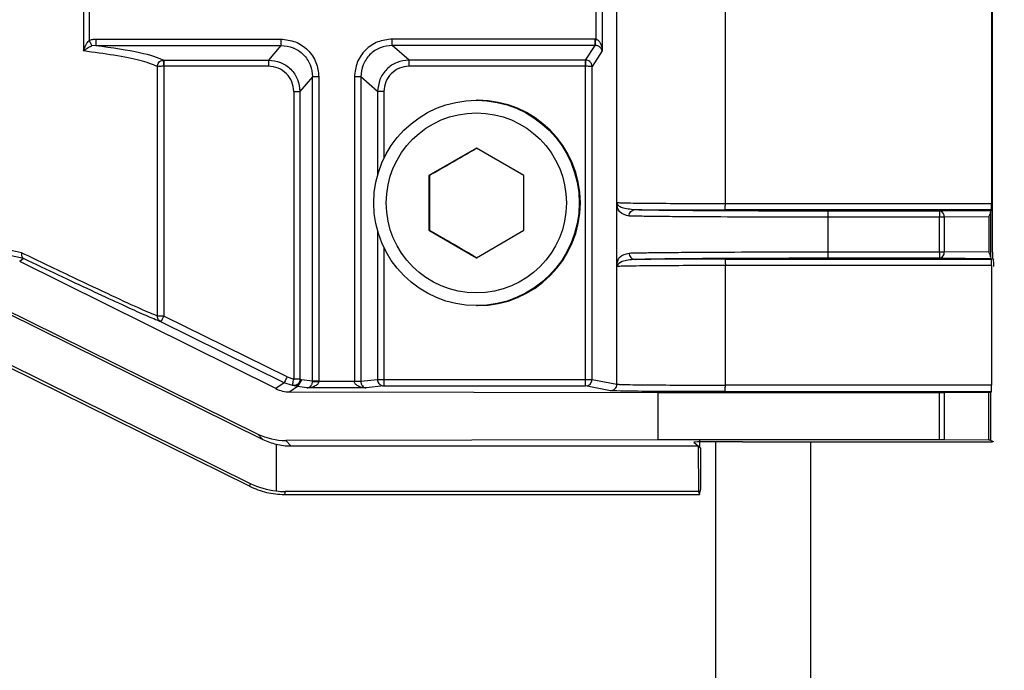
# Model space of a CAD drawing. Extents: x 0.2 to 16.8, y 0.2 to 10.8.
# Drawn here: x 11.9 to 12, y 4.9 to 4.9 of the extents above; entities that cross this region are included whole.
import ezdxf

# ---------------------------------------------------------------- set-up
doc = ezdxf.new("R2010")
doc.units = 0
doc.header["$MEASUREMENT"] = 0
doc.linetypes.add('SLD-SOLID', pattern=[0])
doc.layers.get('0').update_dxf_attribs({"linetype": 'CONTINUOUS'})
doc.layers.add('LAYER_1', color=7, linetype='SLD-SOLID')
doc.styles.get("Standard").update_dxf_attribs({"font": 'ARIAL.TTF'})
doc.dimstyles.new('SLDDIMSTYLE1', dxfattribs={"dimtxt": 0.18, "dimasz": 0.062, "dimexe": 0, "dimexo": 0.0625, "dimgap": 0, "dimtad": 0, "dimtih": 1, "dimtoh": 1, "dimdec": 0, "dimrnd": 1e-09, "dimzin": 0, "dimdsep": 46, "dimtxsty": 'Standard', "dimblk1": 'DOT', "dimblk2": 'DOT', "dimsah": 1, "dimcen": 0.09, "dimadec": 0, "dimazin": 0, "dimtfac": 0.062, "dimtdec": 0, "dimtofl": 0, "dimtmove": 0, "dimatfit": 3, "dimldrblk": 'DOT', "dimfxl": 1, "dimtolj": 1, "dimtzin": 0, "dimarcsym": 0})

# ---------------------------------------------------------------- blocks, each defined once
blk = doc.blocks.new('_DOT')
at = {"color": 0, "linetype": 'ByBlock'}
blk.add_line((-0.5, 0), (-1, 0), dxfattribs=at)
at = {"color": 0, "linetype": 'ByBlock', "const_width": 0.5}
blk.add_lwpolyline([(-0.25, 0, 1), (0.25, 0, 1)], format="xyb", close=True, dxfattribs=at)

msp = doc.modelspace()

# ---------------------------------------------------------------- linework, layer by layer
at = {"color": 7, "linetype": 'SLD-SOLID'}
for p, q in [((11.96717212241828, 4.872657307358211), (11.96717212241828, 4.924343451608795)), ((11.99390385018251, 4.882061968238575), (11.99390385018251, 4.914938656634741)), ((11.97488966678836, 4.885524401383109), (11.97488966678836, 4.911476223490208)), ((11.99384032329733, 4.911477698520788), (11.99384032329733, 4.885523060446219)), ((11.9292163841243, 4.900617718833342), (11.9292163841243, 4.896382906039975)), ((11.96612325834437, 4.900617718833342), (11.96612325834437, 4.896382906039975)), ((11.92962021564968, 4.899867866924266), (11.92962021564968, 4.897132892042739)), ((11.96566720570797, 4.899769308062827), (11.96566720570797, 4.897231450904179)), ((11.93008655159586, 4.89723265774738), (11.94326547211375, 4.89723265774738)), ((11.9656198203506, 4.89723265774738), (11.95118666289319, 4.89723265774738)), ((11.9656198203506, 4.89723265774738), (11.96566720570797, 4.897231450904179)), ((11.93009078392792, 4.896783712076497), (11.92980337924804, 4.896739863440182)), ((11.93009078392792, 4.896783712076497), (11.94326969606496, 4.896783712076497)), ((11.94326969606496, 4.896783712076497), (11.94237768808379, 4.895741133644261)), ((11.96562404430181, 4.896783712076497), (11.9511908868444, 4.896783712076497)), ((11.95238411115541, 4.895741133644261), (11.9511908868444, 4.896783712076497)), ((11.96494103809672, 4.895741133644261), (11.96562404430181, 4.896783712076497)), ((11.96612325834437, 4.896382906039975), (11.96540190134421, 4.895281728665632)), ((11.96564808059557, 4.896783175701739), (11.96562404430181, 4.896783712076497)), ((11.93488067754704, 4.895737781302035), (11.93493082020589, 4.895741133644261)), ((11.93493082020589, 4.895741133644261), (11.94237768808379, 4.895741133644261)), ((11.96494103809672, 4.895741133644261), (11.95238411115541, 4.895741133644261)), ((11.96496497382021, 4.895740329082127), (11.96494103809672, 4.895741133644261)), ((11.93447174208062, 4.877512973931803), (11.93447174208062, 4.895281728665632)), ((11.93493380379047, 4.895292187973376), (11.93493380379047, 4.877512973931803)), ((11.942381912035, 4.895292187973376), (11.93493504415709, 4.895292187973376)), ((11.96494527880963, 4.895292187973376), (11.95238834348747, 4.895292187973376)), ((11.96494584870781, 4.87299455298613), (11.96494584870781, 4.895292187973376)), ((11.96540190134421, 4.87299455298613), (11.96540190134421, 4.895281728665632)), ((11.94551382099778, 4.894539520096831), (11.94462181301661, 4.893496807570907)), ((11.94551382099778, 4.872864482107768), (11.94551382099778, 4.894539520096831)), ((11.94595841700462, 4.894539520096831), (11.94595841700462, 4.872864482107768)), ((11.94849370962147, 4.894539520096831), (11.94849370962147, 4.872864482107768)), ((11.94894676191158, 4.894539520096831), (11.94894676191158, 4.872864482107768)), ((11.95013999460344, 4.893496807570907), (11.94894676191158, 4.894539520096831)), ((11.94417721700977, 4.893496807570907), (11.94417721700977, 4.873022578567138)), ((11.94462181301661, 4.893496807570907), (11.94462181301661, 4.873022578567138)), ((11.95013999460344, 4.893496807570907), (11.95013999460344, 4.887536477187057)), ((11.95059304689355, 4.893496807570907), (11.95059304689355, 4.888736749797595)), ((11.9572620708048, 4.892876087884371), (11.95718026527364, 4.892876087884371)), ((11.9571711804262, 4.889462062561578), (11.95379677140766, 4.887514754009433)), ((11.96054558106389, 4.887514754009433), (11.9571711804262, 4.889462062561578)), ((11.95379677140766, 4.887514754009433), (11.95379677140766, 4.883614102689139)), ((11.95384222078739, 4.887514754009433), (11.95379677140766, 4.887514754009433)), ((11.96054558106389, 4.883614102689139), (11.96054558106389, 4.887514754009433)), ((11.96717768730637, 4.881067261253325), (11.96717768730637, 4.885562215803417)), ((11.99383170777781, 4.885061778155944), (11.97488101774541, 4.885063253186523)), ((11.97488966678836, 4.885524401383109), (11.99384032329733, 4.885523060446219)), ((11.98221282485727, 4.885005995181306), (11.99014302505645, 4.885005995181306)), ((11.99014302505645, 4.885005995181306), (11.99377845582155, 4.885037104917162)), ((11.99383170777781, 4.885061778155944), (11.99377845582155, 4.885037104917162)), ((11.982208198625, 4.882084630072022), (11.982208198625, 4.884544846984719)), ((11.99013841558589, 4.884544846984719), (11.982208198625, 4.884544846984719)), ((11.99013841558589, 4.882084630072022), (11.99013841558589, 4.884544846984719)), ((11.99046443086735, 4.884544846984719), (11.99013841558589, 4.884544846984719)), ((11.99363001410779, 4.884571933909904), (11.99046443086735, 4.884544846984719)), ((11.99046443086735, 4.884544846984719), (11.99046443086735, 4.882084630072022)), ((11.99363001410779, 4.884571933909904), (11.99363001410779, 4.882057543146837)), ((11.99376977325518, 4.88489858613639), (11.99376977325518, 4.881730756826662)), ((11.95013999460344, 4.883592513605203), (11.95013999460344, 4.87299455298613)), ((11.95379677140766, 4.883614102689139), (11.9571711804262, 4.881666794136994)), ((11.95384222078739, 4.883614102689139), (11.95379677140766, 4.883614102689139)), ((11.9571711804262, 4.881666794136994), (11.96054558106389, 4.883614102689139)), ((11.92480672154129, 4.88201825369595), (11.92260375499015, 4.882510645722081)), ((11.95059304689355, 4.882392106900976), (11.95059304689355, 4.87299455298613)), ((11.92495272442608, 4.88160484285266), (11.92292968646306, 4.882049497525496)), ((11.92495272442608, 4.88160484285266), (11.92467534324946, 4.881405445537067)), ((11.97488101774541, 4.881566223870219), (11.99383170777781, 4.881567564807108)), ((11.982208198625, 4.882084630072022), (11.99013841558589, 4.882084630072022)), ((11.99014302505645, 4.881623481875436), (11.98221282485727, 4.881623481875436)), ((11.99013841558589, 4.882084630072022), (11.99046443086735, 4.882084630072022)), ((11.99377845582155, 4.88159237213958), (11.99014302505645, 4.881623481875436)), ((11.99363001410779, 4.882057543146837), (11.99046443086735, 4.882084630072022)), ((11.99377845582155, 4.88159237213958), (11.99383170777781, 4.881567564807108)), ((11.99391202989754, 4.881612218005557), (11.99398038415552, 4.88148549946942)), ((11.94290391362384, 4.87234393040694), (11.92467534324946, 4.881405445537067)), ((11.99384032329733, 4.881106416610523), (11.97488966678836, 4.881104941579943)), ((11.97488966678836, 4.872588517295736), (11.97488966678836, 4.881104941579943)), ((11.99384032329733, 4.881106416610523), (11.99384032329733, 4.872587176358846)), ((11.92338262980204, 4.87811143406596), (11.94162525487121, 4.869110395189586)), ((11.95718026527364, 4.87825290290789), (11.9572620708048, 4.87825290290789)), ((11.92371032125462, 4.877756756258465), (11.94198080428768, 4.86872541220837)), ((11.93493380379047, 4.877512973931803), (11.93447174208062, 4.877512973931803)), ((11.9437002792813, 4.873179736370686), (11.93493380379047, 4.877512973931803)), ((11.94349131940951, 4.872766191433707), (11.93472484391867, 4.877099563088512)), ((11.94102971965564, 4.865388624850461), (11.92373745846494, 4.873936292964212)), ((11.9237786755126, 4.874146820055994), (11.94107083613304, 4.865599151942243)), ((11.9437002792813, 4.873179736370686), (11.94417721700977, 4.873022578567138)), ((11.94349131940951, 4.872766191433707), (11.94290391362384, 4.87234393040694)), ((11.94409469910588, 4.872568000961314), (11.94349131940951, 4.872766191433707)), ((11.94443310967272, 4.872493847151279), (11.9438984110877, 4.87210940054482)), ((11.94421784739755, 4.872533538883233), (11.94409469910588, 4.872568000961314)), ((11.94443310967272, 4.872493847151279), (11.94421784739755, 4.872533538883233)), ((11.94471716201037, 4.87298074133616), (11.94443310967272, 4.872493847151279)), ((11.9451041983012, 4.872395958758284), (11.94443310967272, 4.872493847151279)), ((11.94471716201037, 4.87298074133616), (11.9446224751042, 4.873011046509881)), ((11.94551382099778, 4.872864482107768), (11.94471716201037, 4.87298074133616)), ((11.94933870100291, 4.872395958758284), (11.9451041983012, 4.872395958758284)), ((11.94551381261692, 4.872860727484475), (11.94551382099778, 4.872864482107768)), ((11.94595841700462, 4.872864482107768), (11.94595839186206, 4.872857106954871)), ((11.94849374314489, 4.872857106954871), (11.94595839186206, 4.872857106954871)), ((11.94849370962147, 4.872864482107768), (11.94849374314489, 4.872857106954871)), ((11.94894676191158, 4.872864482107768), (11.95013999460344, 4.87299455298613)), ((11.94894676191158, 4.872864482107768), (11.94894677867329, 4.872860727484475)), ((11.95059891349245, 4.872533270695855), (11.94933870100291, 4.872395958758284)), ((11.95059304689355, 4.87299455298613), (11.96494584870781, 4.87299455298613)), ((11.95059891349245, 4.872533270695855), (11.96494123923725, 4.872533270695855)), ((11.96671146031131, 4.872196025067936), (11.96494123923725, 4.872533270695855)), ((11.96494584870781, 4.87299455298613), (11.96540190134421, 4.87299455298613)), ((11.96540190134421, 4.87299455298613), (11.96717212241828, 4.872657307358211)), ((11.99384032329733, 4.872587176358846), (11.97488966678836, 4.872588517295736)), ((11.9438984110877, 4.87210940054482), (11.97008182137662, 4.872066088283262)), ((11.97008182137662, 4.872066088283262), (11.99013841558589, 4.872066088283262)), ((11.97008182137662, 4.872066088283262), (11.97008182137662, 4.868691620598734)), ((11.99383170777781, 4.872125894068571), (11.97488101774541, 4.87212736909915)), ((11.99013841558589, 4.868691620598734), (11.99013841558589, 4.872066088283262)), ((11.99046443086735, 4.872067295126463), (11.99363001410779, 4.872094382051648)), ((11.99046443086735, 4.872067295126463), (11.99046443086735, 4.868690413755533)), ((11.99363001410779, 4.868663326830348), (11.99363001410779, 4.872094382051648)), ((11.99376977325518, 4.872097198019118), (11.99383170777781, 4.872125894068571)), ((11.99376977325518, 4.872097198019118), (11.99376977325518, 4.868660510862878)), ((11.94162525487121, 4.869110395189586), (11.94198080428768, 4.86872541220837)), ((11.94292288788084, 4.868384411957159), (11.94293044741256, 4.865055267939524)), ((11.97008182137662, 4.868691620598734), (11.9436157834955, 4.86864777196242)), ((11.9436157834955, 4.86864777196242), (11.94397437516254, 4.868259570732667)), ((11.94397437516254, 4.868259570732667), (11.97296384674988, 4.868259570732667)), ((11.99013841558589, 4.868691620598734), (11.97008182137662, 4.868691620598734)), ((11.97264507252762, 4.868535669638388), (11.97264507252762, 4.868534999169944)), ((11.97264507252762, 4.868534999169944), (11.97296384674988, 4.868259570732667)), ((11.97296384674988, 4.868259570732667), (11.97297262988651, 4.865019464924552)), ((11.97306037744427, 4.868176298551778), (11.97315700870893, 4.868092758183511)), ((11.97419031791491, 4.868559940596103), (11.97419031791491, 3.170749207183909)), ((11.97610318115069, 4.86856449978153), (11.99389605598683, 4.86855900194028)), ((11.98093947118621, 4.868563024750951), (11.98093947118621, 3.177893115514013)), ((11.99363001410779, 4.868663326830348), (11.99046443086735, 4.868690413755533)), ((11.99398851358542, 4.86855900194028), (11.99376977325518, 4.868660510862878)), ((11.97314921451326, 4.865214839429473), (11.97315700870893, 4.868092758183511)), ((11.94107083613304, 4.865599151942243), (11.94102971965564, 4.865388624850461)), ((11.94356256506266, 4.865019464924552), (11.9435209876382, 4.864806524146366)), ((11.9435209876382, 4.864806524146366), (11.97305474550933, 4.864806524146366)), ((11.97297262988651, 4.865019464924552), (11.94356256506266, 4.865019464924552)), ((11.97297262988651, 4.865019464924552), (11.97305474550933, 4.864806524146366)), ((11.97305474550933, 4.864806524146366), (11.97314921451326, 4.865214839429473))]:
    msp.add_line(p, q, dxfattribs=at)
for centre, radius in [((11.9571800207237, 4.885564418960862), 0.007311468280928177), ((11.95717096447942, 4.885564459627116), 0.006411587215504909)]:
    msp.add_circle(centre, radius, dxfattribs=at)
for centre, radius, start, end in [((11.95726178896459, 4.885564495396131), 0.007311592493673255, 270.0022085824463, 89.99779141755452), ((12.0018126739213, 4.884658752456928), 0.0116748140087332, 178.2956064975095, 180.5590158746752), ((11.99005429802249, 4.88460157624846), 0.0004140376308982683, 352.1248605248253, 77.62571121385392), ((12.00181267392116, 4.881970724599812), 0.01167481400859644, 179.4409841253147, 181.7043935025026), ((11.99005429802249, 4.88202790080828), 0.0004140376308957719, 282.3742887857194, 7.875139475364646), ((12.00038352194225, 4.881954866078554), 0.006480556842330443, 179.0530472496572, 183.0308270906179), ((11.92273382183071, 4.883419979829537), 0.01355478802837813, 332.206476157249, 334.1645917434907), ((11.96494061725104, 4.872994554369689), 0.0004612840931755501, 270.0772565024074, 359.9998281490847), ((11.9532832027144, 4.872880430512707), 0.0116632043412867, 358.2943168920809, 0.5606384169823759), ((11.98727595799488, 4.868599880393361), 0.01422188988733253, 179.4407784920136, 181.7067381031201)]:
    msp.add_arc(centre, radius, start, end, dxfattribs=at)
for centre, major_axis, ratio, start_param, end_param in [((11.99377852545447, 4.88457597254798), (7.648709754448646e-08, 0.0004612099124123858), 0.02673972699882735, 0.01239943012834019, 0.7959634188550619), ((11.99383163437034, 4.885523009971918), (0, 0.0004611923522928051), 0.01882624037647812, 3.150318967739734, 4.712388980388542), ((11.99330865622045, 4.884571947783306), (0.0004268320223204114, 0.0004305038009713157), 0.4057552120216134, 5.094871821087432, 5.87590666136551), ((11.99330865622045, 4.882057508891195), (-0.0004268320223204114, 0.0004305038009713157), 0.4057552120226448, 3.548871299421317, 4.329906139681087), ((11.99377852545446, 4.882053484126519), (-7.648709754448646e-08, 0.0004612099124123858), 0.02673972699882735, 2.345629234930797, 3.129193223605554), ((11.99383163437034, 4.881106446702575), (0, 0.0004611923522936934), 0.01882624037644187, 4.712388980394319, 6.274458993440283), ((11.99398008182741, 4.881035808883929), (-5.641069833473012e-10, 0.0004499442800467435), 0.01884415396603371, 4.712322448967593, 6.248244100566022), ((11.99383163437034, 4.872587126957296), (0, 0.0004611923522928051), 0.01882624037647812, 3.15031896733064, 4.712388980405875), ((11.94389844870088, 4.874359218893996), (-0.0006648865075362663, 0.002149908571211334), 0.9971146474949176, 2.381777464083401, 2.840825410273817), ((11.99014306951669, 4.872070159176161), (0.0004611923509560967, 4.065537151376475e-08), 0.008726422549691056, 4.702287504684008, 5.483322345511924), ((11.99330865622045, 4.872097274681097), (0.0004611923509560967, 4.065537151376475e-08), 0.008726422549691398, 5.483322345665695, 6.26435718622961), ((11.94361586566935, 4.87314741800558), (0.001756617577331809, 0.004144288041101341), 0.9976814586304247, 3.08427031047423, 3.543318256664469), ((11.94396358468065, 4.872771004168612), (-0.0006225745464920607, 0.004467297059900233), 0.9963705457135053, 2.545725922552623, 2.768949264832407), ((11.94396471042409, 4.872769785525417), (-0.00159923023883124, 0.004219061684028524), 0.9967654097557698, 2.544524960703275, 2.780349564613174), ((11.97601948614318, 4.868535050841448), (0.003374578177727017, -2.974783246401103e-07), 0.008726422550392158, 1.545991217456971, 3.151694128907792), ((11.99014306951669, 4.868687531469087), (0.0004611923509560967, -4.065537151376475e-08), 0.008726422551616549, 0.7998629631068974, 1.58089780248281), ((11.99330865622045, 4.86866041596415), (0.0004611923509560966, -4.065537062558632e-08), 0.008726422549691398, 0.01882812337880556, 0.7998629618660957), ((11.94357301568821, 4.87068770097114), (0.001859874455115929, 0.005357579356198627), 0.9915571825655515, 3.01768285819134, 3.363947236661193), ((11.94357256818992, 4.87068540933787), (0.000673877042604687, 0.005626367426940782), 0.992497531230001, 3.147277089713063, 3.259910101914598)]:
    msp.add_ellipse(centre, major_axis=major_axis, ratio=ratio, start_param=start_param, end_param=end_param, dxfattribs=at)
for points, knots in [([(11.9292163841243, 4.896382906039975), (11.92926221484164, 4.896522796113607), (11.92933100322674, 4.89673276036496), (11.92948103733092, 4.896986076126749), (11.92957793283937, 4.89708828890641), (11.92962021564968, 4.897132892042739)], [0, 0, 0, 0, 0.5294498285102082, 0.794663509606958, 0.9999999999999999, 0.9999999999999999, 0.9999999999999999, 0.9999999999999999]), ([(11.92962021564968, 4.897132892042739), (11.92969456810075, 4.897161789761459), (11.92984462286629, 4.897220109834899), (11.93000542649997, 4.897228450100752), (11.93008655159586, 4.89723265774738)], [0, 0, 0, 0, 0.4955020975697175, 1, 1, 1, 1]), ([(11.92962021564968, 4.897132892042739), (11.92964038489223, 4.89708888177894), (11.92968071259431, 4.897000884780442), (11.92973539874819, 4.896883028432518), (11.92977959965013, 4.896788669756407), (11.92979546068968, 4.896756115845502), (11.92980337924804, 4.896739863440182)], [0, 0, 0, 0, 0.2501711531394721, 0.5002085578827958, 0.7504811905151545, 1, 1, 1, 1]), ([(11.93008655159586, 4.89723265774738), (11.93008661465202, 4.897176313832238), (11.93008674078489, 4.897063607647361), (11.93008770653371, 4.896919064685024), (11.93008908639651, 4.896814160767761), (11.93009021872701, 4.896793850108754), (11.93009078392792, 4.896783712076497)], [0, 0, 0, 0, 0.24998852724573, 0.5000584907476237, 0.750455012501253, 1, 1, 1, 1]), ([(11.94326547211375, 4.89723265774738), (11.94361867228922, 4.897192301520091), (11.94432461800715, 4.897111641011334), (11.94521514124122, 4.896489284457825), (11.94583742888007, 4.895598705188534), (11.94591806987843, 4.89489273719741), (11.94595841700462, 4.894539520096831)], [0, 0, 0, 0, 0.2501642055062883, 0.5000064040853298, 0.7498381081326394, 1, 1, 1, 1]), ([(11.94326547211375, 4.89723265774738), (11.94326553536566, 4.897176306981904), (11.94326566189007, 4.897063587094128), (11.94326662387354, 4.896919271002469), (11.9432680145902, 4.896813907947926), (11.9432691351512, 4.896793784948256), (11.94326969606496, 4.896783712076497)], [0, 0, 0, 0, 0.2499565515186176, 0.4999945288769869, 0.7497147009379254, 1, 1, 1, 1]), ([(11.95118666289319, 4.89723265774738), (11.9508334596257, 4.897192301547171), (11.95012750869561, 4.897111641203127), (11.94923698426912, 4.896489286988263), (11.94861470952894, 4.895598701482589), (11.94853406075742, 4.894892736665252), (11.94849370962147, 4.894539520096831)], [0, 0, 0, 0, 0.2501649000547834, 0.500007106742826, 0.7498377119456175, 1, 1, 1, 1]), ([(11.9511908868444, 4.896783712076497), (11.95119032233806, 4.896793784943323), (11.95118919460028, 4.89681390792825), (11.95118780746751, 4.896919271004237), (11.95118684189356, 4.897063587085137), (11.9511867225535, 4.897176306980664), (11.95118666289319, 4.89723265774738)], [0, 0, 0, 0, 0.250285396133857, 0.500005543645749, 0.7500434964238296, 1, 1, 1, 1]), ([(11.96562404430181, 4.896783712076497), (11.96562348129578, 4.896793784951349), (11.96562235655501, 4.896813907956414), (11.96562094697248, 4.896919270923239), (11.96562001641224, 4.897063587151371), (11.9656198856974, 4.897176306990965), (11.9656198203506, 4.89723265774738)], [0, 0, 0, 0, 0.2502853981265868, 0.5000056496170453, 0.7500434710635551, 1, 1, 1, 1]), ([(11.96564808059557, 4.896783175701739), (11.9656481016419, 4.896795638692819), (11.96564814372923, 4.896820561518518), (11.96565298923901, 4.896939893496332), (11.96565964319209, 4.89708330705407), (11.96566468327334, 4.897182038356362), (11.96566720570797, 4.897231450904179)], [0, 0, 0, 0, 0.2795932475297983, 0.5591156834435912, 0.7793484247932149, 1, 1, 1, 1]), ([(11.96566720570797, 4.897231450904179), (11.96569559923626, 4.897225353897231), (11.96575692966587, 4.897212184274506), (11.96587876272925, 4.897128793528693), (11.96600334508936, 4.896954929705433), (11.96609831448713, 4.896687745048357), (11.9661146370793, 4.896488266565022), (11.96612325834437, 4.896382906039975)], [0, 0, 0, 0, 0.07670524180788703, 0.1656844258603967, 0.3968718026957904, 0.6814398100684448, 1, 1, 1, 1]), ([(11.9292163841243, 4.896382906039975), (11.92929675463018, 4.89644943220205), (11.92941459373622, 4.896546972753537), (11.9296243705343, 4.896667815150151), (11.92974586507725, 4.896716714859471), (11.92980337924804, 4.896739863440182)], [0, 0, 0, 0, 0.530425118404298, 0.7777084527099305, 1, 1, 1, 1]), ([(11.93447174208062, 4.895281728665632), (11.93411438123063, 4.89542657568879), (11.9334421136699, 4.895699062042394), (11.9315710187642, 4.896068246555677), (11.9299624808711, 4.896283202071636), (11.9292163841243, 4.896382906039975)], [0, 0, 0, 0, 0.3782825379852487, 0.7116254594754475, 1, 1, 1, 1]), ([(11.93009078392792, 4.896783712076497), (11.93124555844524, 4.896617611891797), (11.93355545849859, 4.896285361032649), (11.93447231986053, 4.895922561151077), (11.93493082020589, 4.895741133644261)], [0, 0, 0, 0, 0.4999240186318212, 1, 1, 1, 1]), ([(11.94326969606496, 4.896783712076497), (11.94356417532882, 4.896750342063303), (11.94415262012972, 4.896683660251782), (11.94489498890024, 4.896165003155192), (11.94541360202294, 4.895422589591138), (11.94548039403231, 4.894834058466837), (11.94551382099778, 4.894539520096831)], [0, 0, 0, 0, 0.250217017218443, 0.4999975242631673, 0.7497669908670268, 1, 1, 1, 1]), ([(11.9511908868444, 4.896783712076497), (11.95089635022631, 4.896750341137333), (11.95030778647821, 4.896683656983901), (11.94956541920337, 4.896165007276293), (11.94904681079795, 4.895422587592958), (11.94898013218292, 4.894834058127421), (11.94894676191158, 4.894539520096831)], [0, 0, 0, 0, 0.2502152824012278, 0.4999977435685065, 0.7497666837034411, 0.9999999999999999, 0.9999999999999999, 0.9999999999999999, 0.9999999999999999]), ([(11.96612325834437, 4.896382906039975), (11.96611227465802, 4.89643265364589), (11.96609147761048, 4.896526848189719), (11.96599034664209, 4.896652546507704), (11.96586203046426, 4.896735637122548), (11.96573829800203, 4.896774468465847), (11.96567662183827, 4.896780421074417), (11.96564808059557, 4.896783175701739)], [0, 0, 0, 0, 0.3184412984208932, 0.6029522886376141, 0.8343092498676485, 0.9233249990793995, 1, 1, 1, 1]), ([(11.93447174208062, 4.895281728665632), (11.93447681638912, 4.895330918326407), (11.9344873239536, 4.895432777236221), (11.93456762519954, 4.89557364126955), (11.93470012298918, 4.895692966856856), (11.9348180100542, 4.895722317228008), (11.93488066078533, 4.895737915395723)], [0, 0, 0, 0, 0.2213027055844057, 0.4582599671169563, 0.7120938659418313, 1, 1, 1, 1]), ([(11.93488066078533, 4.895737915395723), (11.93488240256315, 4.895727146673247), (11.93488588545873, 4.895705613309207), (11.93489866875135, 4.895601727793132), (11.93491534775065, 4.89545845502784), (11.93492764843103, 4.895347640469827), (11.93493380379047, 4.895292187973376)], [0, 0, 0, 0, 0.2501470853128717, 0.5001993748988781, 0.7498957457711034, 1, 1, 1, 1]), ([(11.93493082020589, 4.895741133644261), (11.93493138471222, 4.895731060777434), (11.93493251245001, 4.895710937792507), (11.93493389958277, 4.89560557471652), (11.93493486515672, 4.895461258635619), (11.93493498449678, 4.895348538740093), (11.93493504415709, 4.895292187973376)], [0, 0, 0, 0, 0.250285396133857, 0.500005543645749, 0.7500434964238296, 1, 1, 1, 1]), ([(11.94237768808379, 4.895741133644261), (11.9426718114787, 4.895707205784899), (11.9432598265142, 4.895639376799609), (11.94400136395174, 4.895120501890973), (11.94452018666811, 4.894378950251753), (11.94458792707383, 4.893790946215546), (11.94462181301661, 4.893496807570907)], [0, 0, 0, 0, 0.2500899948149752, 0.4999829313938774, 0.749875283500412, 0.9999999999999999, 0.9999999999999999, 0.9999999999999999, 0.9999999999999999]), ([(11.94237768808379, 4.895741133644261), (11.94237825333447, 4.895730995612099), (11.94237938576465, 4.895710684953285), (11.94238076487815, 4.895605781034574), (11.9423817334724, 4.895461238082235), (11.9423818525206, 4.895348531889709), (11.942381912035, 4.895292187973376)], [0, 0, 0, 0, 0.2495449933314009, 0.4999415209375873, 0.7500114902844051, 1, 1, 1, 1]), ([(11.95238411115541, 4.895741133644261), (11.95209007161653, 4.895707205873117), (11.95150222473831, 4.895639377123187), (11.95076078809161, 4.895120501988453), (11.95024186218416, 4.894378951699405), (11.95017396094782, 4.893790946403362), (11.95013999460344, 4.893496807570907)], [0, 0, 0, 0, 0.2500906043198894, 0.4999837150499365, 0.7498760517051856, 1, 1, 1, 1]), ([(11.95238834348747, 4.895292187973376), (11.9523882803399, 4.895348531142561), (11.95238815406189, 4.895461202193766), (11.95238719112777, 4.895605582091503), (11.95238580325034, 4.895710935944871), (11.95238467561198, 4.895731060161091), (11.95238411115541, 4.895741133644261)], [0, 0, 0, 0, 0.2500684747401427, 0.5000691002955445, 0.749751968028707, 1, 1, 1, 1]), ([(11.96494527880963, 4.895292187973376), (11.96494521550455, 4.895348531887493), (11.96494508887376, 4.895461238070317), (11.96494412686178, 4.895605781067655), (11.96494273279546, 4.895710684932561), (11.96494160235441, 4.895730995606575), (11.96494103809672, 4.895741133644261)], [0, 0, 0, 0, 0.2499885018116787, 0.5000584398712357, 0.750455037890178, 1, 1, 1, 1]), ([(11.96494556375872, 4.895292187973376), (11.96494835619037, 4.89534831675618), (11.96495393742043, 4.895460501292602), (11.96496042207748, 4.895604880421491), (11.96496465108646, 4.895709150377662), (11.96496486631262, 4.895729942975174), (11.96496497382021, 4.895740329082127)], [0, 0, 0, 0, 0.2502953897678123, 0.5002651200907235, 0.7503775126115808, 1, 1, 1, 1]), ([(11.96540190134421, 4.895281728665632), (11.96539928893112, 4.895317775579332), (11.96539420862188, 4.895387875315284), (11.96535748724049, 4.895484506439054), (11.9653058488765, 4.8955663147923), (11.96522465738575, 4.89564972877819), (11.96511020715537, 4.89571948886556), (11.96501073519205, 4.895733762566949), (11.96496497382021, 4.895740329082127)], [0, 0, 0, 0, 0.1555110524312597, 0.3024193361901603, 0.4406487974251481, 0.5701087135779327, 0.8022315600119408, 1, 1, 1, 1]), ([(11.93493380379047, 4.895292187973376), (11.93488883223026, 4.895291942855418), (11.93479168579854, 4.895291413357777), (11.93464874905378, 4.895289033446915), (11.93454809587889, 4.895286620954735), (11.93449118251428, 4.895283996166679), (11.93447833645178, 4.895282497822522), (11.93447174208062, 4.895281728665632)], [0, 0, 0, 0, 0.2013219769258806, 0.4348906640858041, 0.7001875911776881, 0.8460949181386446, 0.9999999999999999, 0.9999999999999999, 0.9999999999999999, 0.9999999999999999]), ([(11.94417721700977, 4.893496807570907), (11.94415031631785, 4.893732299884547), (11.9440965508475, 4.894202970120391), (11.94368171081146, 4.894796730205139), (11.94308802648325, 4.895211672638601), (11.94261738130968, 4.895265338377638), (11.942381912035, 4.895292187973376)], [0, 0, 0, 0, 0.2501728295581506, 0.5000116686143018, 0.7498500009129296, 1, 1, 1, 1]), ([(11.95238834348747, 4.895292187973376), (11.95215287458705, 4.895265338809128), (11.95168223161038, 4.895211674097735), (11.95108854168013, 4.89479672647514), (11.95067370416083, 4.894202973636096), (11.95061994454579, 4.89373230041465), (11.95059304689355, 4.893496807570907)], [0, 0, 0, 0, 0.2501503462455555, 0.4999874860930857, 0.7498277712800377, 1, 1, 1, 1]), ([(11.96540190134421, 4.895281728665632), (11.96539778775256, 4.89528253948413), (11.96538978913399, 4.895284116069375), (11.96534907491992, 4.895286309634582), (11.96529389961831, 4.895288017760883), (11.96520938202285, 4.895289927481976), (11.96509197089355, 4.895291713067229), (11.9649918900201, 4.895292038336262), (11.96494584870781, 4.895292187973376)], [0, 0, 0, 0, 0.1553941565579898, 0.3021541007902679, 0.4402131068154976, 0.5698300877775799, 0.8021041725328165, 1, 1, 1, 1]), ([(11.96540190134421, 4.895281728665632), (11.96540147085577, 4.895294194769081), (11.96540050405989, 4.895322191286969), (11.96539599066541, 4.895350933877407), (11.96539348696523, 4.895366878158168)], [0, 0, 0, 0, 0.4452733550377508, 1, 1, 1, 1]), ([(11.94595841700462, 4.894539520096831), (11.94590216705353, 4.894539520096831), (11.94578974583283, 4.894539520096831), (11.94564613862718, 4.894539520096832), (11.94554229301488, 4.894539520096831), (11.94552331935493, 4.894539520096832), (11.94551382099778, 4.894539520096831)], [0, 0, 0, 0, 0.250048228643208, 0.4997466940206451, 0.7495694253397875, 1, 1, 1, 1]), ([(11.94894676191158, 4.894539520096831), (11.94893614233343, 4.894539520096831), (11.94891492241865, 4.894539520096831), (11.94880817905433, 4.894539520096831), (11.94866281590136, 4.894539520096831), (11.9485500959324, 4.894539520096832), (11.94849370962147, 4.894539520096831)], [0, 0, 0, 0, 0.2501951852382867, 0.4999370444623701, 0.7498517294312745, 1, 1, 1, 1]), ([(11.94417721700977, 4.893496807570907), (11.94423350114537, 4.893496807570907), (11.94434612347094, 4.893496807570907), (11.94448933241775, 4.893496807570907), (11.94459337804564, 4.893496807570907), (11.94461232714865, 4.893496807570907), (11.94462181301661, 4.893496807570907)], [0, 0, 0, 0, 0.2498212883483595, 0.4998825009690226, 0.749642578707381, 1, 1, 1, 1]), ([(11.95059304689355, 4.893496807570907), (11.95053665752546, 4.893496807570907), (11.95042390228703, 4.893496807570907), (11.95027836808736, 4.893496807570908), (11.95017209060009, 4.893496807570907), (11.95015067971295, 4.893496807570907), (11.95013999460344, 4.893496807570907)], [0, 0, 0, 0, 0.2500858578407975, 0.5000675035313056, 0.7505085408676652, 1, 1, 1, 1]), ([(11.95721662142508, 4.889462062561578), (11.95661500939046, 4.889113952309052), (11.95549042011805, 4.888463232188628), (11.95436539889763, 4.887815823796418), (11.95384222078739, 4.887514754009433)], [0, 0, 0, 0, 0.5349615627363692, 1, 1, 1, 1]), ([(11.95384222078739, 4.887514754009433), (11.95384374606897, 4.886864668066631), (11.95384679673453, 4.885564452529784), (11.95384374613725, 4.884264233853136), (11.95384222078739, 4.883614102689139)], [0, 0, 0, 0, 0.4999832138431662, 1, 1, 1, 1]), ([(11.9671783242514, 4.885592118696072), (11.96717822944084, 4.885590656496694), (11.96717802359136, 4.885587481818793), (11.96717772001341, 4.88557811613465), (11.96717764226677, 4.885569544763269), (11.96717758673611, 4.885563422646618)], [0, 0, 0, 0, 0.1961325038940705, 0.4258362677630942, 0.9999999999999999, 0.9999999999999999, 0.9999999999999999, 0.9999999999999999]), ([(11.96803689261885, 4.8846294601025), (11.96779524002794, 4.884692213391633), (11.96743266139068, 4.884786369229032), (11.96724218021486, 4.885136165464449), (11.96719133377435, 4.885328082665751), (11.96718050357489, 4.885466200950646), (11.96717830285636, 4.885521392643878), (11.96717783531781, 4.885551667565419), (11.96717765378295, 4.885563422646618)], [0, 0, 0, 0, 0.500170170927219, 0.750461719805725, 0.9251349048092304, 0.9746053922727103, 0.9901398365172983, 1, 1, 1, 1]), ([(11.9671783242514, 4.885592118696072), (11.96717832953768, 4.885590516518342), (11.96717834050689, 4.885587191945923), (11.96717853275104, 4.885580925247885), (11.9671790545716, 4.885570304385217), (11.96718059798445, 4.885557203233105), (11.96718449835015, 4.885533824585432), (11.96719460448959, 4.885500808450839), (11.9672231517679, 4.885444776284829), (11.96731468478155, 4.885350094430255), (11.96760782379469, 4.88518115005059), (11.96812851905992, 4.885126589870378), (11.96847190930779, 4.885090608299086)], [0, 0, 0, 0, 0.0009811605225464618, 0.002035940927412329, 0.004497340418091336, 0.01129490404929204, 0.02620481918546999, 0.05738159291910487, 0.1212314320206561, 0.2495108038729284, 0.5050643086326795, 1, 1, 1, 1]), ([(11.9671783242514, 4.885592118696072), (11.96725316261551, 4.885586744014778), (11.96739911381546, 4.885576262209177), (11.96826728759132, 4.885558584429881), (11.96991576009946, 4.885541358294738), (11.97237635005908, 4.885527580271805), (11.97409104269633, 4.885525411497381), (11.97488966678836, 4.885524401383109)], [0, 0, 0, 0, 0.1518760523114144, 0.2961915635463083, 0.560778297480952, 0.795430956106048, 1, 1, 1, 1]), ([(11.96803689261885, 4.8846294601025), (11.96804382446516, 4.884689690592937), (11.96805767825886, 4.884810065562595), (11.96815741440863, 4.884962886916691), (11.96830143732047, 4.885068661363511), (11.96841507215485, 4.885083290960012), (11.96847190930779, 4.885090608299086)], [0, 0, 0, 0, 0.2501891544940069, 0.5000210302501431, 0.7499236803198424, 1, 1, 1, 1]), ([(11.96847190930779, 4.885090608299086), (11.96865168576188, 4.885086533276283), (11.96901132553298, 4.88507838126174), (11.96972779029595, 4.885067092822274), (11.97050917537305, 4.885056829081131), (11.971397601387, 4.885047470279107), (11.97245011093325, 4.885038195826735), (11.9744653359307, 4.885024339791109), (11.97771887530752, 4.88500932036426), (11.98071484345295, 4.885007103574307), (11.98221282485727, 4.885005995181306)], [0, 0, 0, 0, 0.08345020629297205, 0.166940733379777, 0.2504264113060022, 0.3172700390872182, 0.4010522826555981, 0.5008605180476305, 0.7504307035873015, 1, 1, 1, 1]), ([(11.96847190930779, 4.885090608299086), (11.96888333076513, 4.885086613622371), (11.96970646127506, 4.885078621476549), (11.97128879294914, 4.88507015309983), (11.97303221206149, 4.885064545759098), (11.97426476109983, 4.885063684035718), (11.97488101774541, 4.885063253186523)], [0, 0, 0, 0, 0.249959839853023, 0.500094408721384, 0.750054453650691, 1, 1, 1, 1]), ([(11.97488101774541, 4.885063253186523), (11.97488214947897, 4.885070717209562), (11.97488441665367, 4.885085669707875), (11.97488725623108, 4.88519203836952), (11.974889263892, 4.885344244560931), (11.97488953245599, 4.885464334095924), (11.97488966678836, 4.885524401383109)], [0, 0, 0, 0, 0.2496090656690099, 0.500035853932826, 0.7499241716140552, 1, 1, 1, 1]), ([(11.982208198625, 4.884544846984719), (11.98220826769311, 4.884604957951556), (11.98220840592972, 4.884725267273025), (11.98220948297844, 4.884876818826477), (11.98221099651444, 4.884984025015432), (11.98221221509634, 4.884998668027642), (11.98221282485727, 4.885005995181306)], [0, 0, 0, 0, 0.2498331535059425, 0.5000295081038595, 0.7498219240243343, 1, 1, 1, 1]), ([(11.982208198625, 4.884544846984719), (11.98083281858038, 4.884545902218515), (11.97796966255139, 4.884548098919721), (11.97460504322523, 4.884562307761092), (11.97214666795258, 4.884577537948067), (11.97046353039399, 4.884592353386034), (11.96901799064121, 4.8846093725667), (11.96836748766739, 4.884622691319237), (11.96803689261885, 4.8846294601025)], [0, 0, 0, 0, 0.2223301150303234, 0.4628290280673216, 0.590278132378699, 0.722283788657495, 0.8588605923968383, 1, 1, 1, 1]), ([(11.95384222078739, 4.883614102689139), (11.95444700375694, 4.88326599602228), (11.95557750007245, 4.882615294325802), (11.95669633224263, 4.881967866651846), (11.95721662142508, 4.881666794136994)], [0, 0, 0, 0, 0.5349711991562406, 1, 1, 1, 1]), ([(11.92480672154129, 4.88201825369595), (11.92480083976488, 4.881973469992891), (11.92478909511988, 4.881884046550393), (11.92481431968672, 4.88176260994728), (11.92486757586834, 4.881662579207272), (11.92492435284011, 4.88162408066469), (11.92495272442608, 4.88160484285266)], [0, 0, 0, 0, 0.2502645939470218, 0.4997246765566676, 0.7500112474260527, 1, 1, 1, 1]), ([(11.93447174208062, 4.877512973931803), (11.93413272403325, 4.877653075178031), (11.93344805106519, 4.877936020398283), (11.93134257896054, 4.878903247572422), (11.92852905482996, 4.880230042669167), (11.92606471789777, 4.881413911531545), (11.92480672154129, 4.88201825369595)], [0, 0, 0, 0, 0.2446233385017346, 0.4940356082068027, 0.7417149606970709, 1, 1, 1, 1]), ([(11.93472484391867, 4.877099563088512), (11.93460720954459, 4.877145833863003), (11.93437174088414, 4.877238454046281), (11.93385154005706, 4.877461103406938), (11.93323692578648, 4.877732292045408), (11.93253323488635, 4.878049170041626), (11.93144821092584, 4.878544918060577), (11.92982258706467, 4.87929938427359), (11.92754573311833, 4.880370715907886), (11.92580319324445, 4.881200067316207), (11.92495272442608, 4.88160484285266)], [0, 0, 0, 0, 0.09826958739545376, 0.196706177825348, 0.289884049315184, 0.3774270725753455, 0.465308164766339, 0.6514866418044404, 0.8299036088806961, 1, 1, 1, 1]), ([(11.96717765378295, 4.881066054410124), (11.96717783822275, 4.881077538565723), (11.96717923642745, 4.881164597866504), (11.9672013760273, 4.88138950622199), (11.96735171757078, 4.88182100209265), (11.96779638499589, 4.881937179816554), (11.96803689261885, 4.882000016954242)], [0, 0, 0, 0, 0.009865116410914665, 0.07478565832504071, 0.4995785850690479, 1, 1, 1, 1]), ([(11.96847190930779, 4.881538868757656), (11.96812977206738, 4.881510767780684), (11.96747864008423, 4.881457287940718), (11.96722637751682, 4.881161141221175), (11.96718138118083, 4.881105140168131), (11.96717853663684, 4.881048451930551), (11.96717833946744, 4.881042257041215), (11.96717832923811, 4.881038963790884), (11.9671783242514, 4.88103735836067)], [0, 0, 0, 0, 0.4953484251355334, 0.9427129359604111, 0.9955041938567901, 0.9979856478739191, 0.9990180212740247, 1, 1, 1, 1]), ([(11.96803689261885, 4.882000016954242), (11.96836748769147, 4.88200678008794), (11.96901799071266, 4.88202008772398), (11.97046352997076, 4.882037187314587), (11.97214666869234, 4.8820517124321), (11.97460504255078, 4.882067290188129), (11.9779696626841, 4.882081343780693), (11.98083281862345, 4.882083563689801), (11.982208198625, 4.882084630072022)], [0, 0, 0, 0, 0.1411394085466285, 0.2777162131989394, 0.4097218272807455, 0.5371709688388305, 0.7776698834834787, 1, 1, 1, 1]), ([(11.96803689261885, 4.882000016954242), (11.96804382446516, 4.881939786463804), (11.96805767825886, 4.881819411494146), (11.96815741440863, 4.881666590140051), (11.96830143732047, 4.881560815693229), (11.96841507215485, 4.881546186096729), (11.96847190930779, 4.881538868757656)], [0, 0, 0, 0, 0.2501891544940069, 0.5000210302501431, 0.7499236803198424, 1, 1, 1, 1]), ([(11.98221282485727, 4.881623481875436), (11.98071257606443, 4.881622344356468), (11.97870897058418, 4.881620825182281), (11.97637898899102, 4.881613083657022), (11.97503869146775, 4.881607324743248), (11.97369435135888, 4.881599853694889), (11.9724498963384, 4.881591252347884), (11.9714003617508, 4.881582056430622), (11.96986663557358, 4.881565683683917), (11.96908682128802, 4.881550691019709), (11.96847190930779, 4.881538868757656)], [0, 0, 0, 0, 0.2495685846709801, 0.3333027070757504, 0.4164972917040798, 0.5000061492246177, 0.599727173409242, 0.6835144076200029, 0.7504395778242996, 1, 1, 1, 1]), ([(11.97488101774541, 4.881566223870219), (11.9742645382395, 4.88156579287152), (11.97303159495793, 4.88156493088512), (11.97128849047003, 4.88155932756262), (11.96970601216935, 4.881550851060458), (11.96888327539468, 4.881542862843699), (11.96847190930779, 4.881538868757656)], [0, 0, 0, 0, 0.2500040593990555, 0.5000017396299032, 0.7500022678561388, 1, 1, 1, 1]), ([(11.97488101774541, 4.881566223870219), (11.97488214947956, 4.881558759836597), (11.97488441665544, 4.881543807317082), (11.97488725622399, 4.881437438814728), (11.97488926441029, 4.881285194738843), (11.97488953259597, 4.881165055696125), (11.97488966678836, 4.881104941579943)], [0, 0, 0, 0, 0.249563197813934, 0.4999439679589755, 0.7497863664701224, 1, 1, 1, 1]), ([(11.98221282485727, 4.881623481875436), (11.98221221509634, 4.881630809029099), (11.98221099651444, 4.881645452041309), (11.98220948297844, 4.881752658230265), (11.98220840592972, 4.881904209783716), (11.98220826769311, 4.882024519105186), (11.982208198625, 4.882084630072022)], [0, 0, 0, 0, 0.2501780759756657, 0.4999704918961406, 0.7501668464940575, 1, 1, 1, 1]), ([(11.96717758673611, 4.881066054410124), (11.96717764226677, 4.881059932293472), (11.96717772001341, 4.881051360922091), (11.96717802359136, 4.881041995237949), (11.96717822944084, 4.881038820560049), (11.9671783242514, 4.88103735836067)], [0, 0, 0, 0, 0.5741637322369058, 0.8038674961059293, 0.9999999999999999, 0.9999999999999999, 0.9999999999999999, 0.9999999999999999]), ([(11.97488966678836, 4.881104941579943), (11.97409104267824, 4.881103987343463), (11.9723763499086, 4.881101938541814), (11.96991576012496, 4.881088105009593), (11.96826728758769, 4.881070894586758), (11.96739911381618, 4.88105321446106), (11.96725316261575, 4.881042732910955), (11.9671783242514, 4.88103735836067)], [0, 0, 0, 0, 0.2045690272745139, 0.4392216908023552, 0.7038084302651755, 0.8481239445153438, 0.9999999999999999, 0.9999999999999999, 0.9999999999999999, 0.9999999999999999]), ([(11.93472484391867, 4.877099563088512), (11.93468144913379, 4.877126636381302), (11.93459941854301, 4.877177813918141), (11.93452067075766, 4.877291595562861), (11.93447803755181, 4.877404444195141), (11.93447373288714, 4.877478653751407), (11.93447174208062, 4.877512973931803)], [0, 0, 0, 0, 0.2993088913575243, 0.5657934530766614, 0.799189649288713, 1, 1, 1, 1]), ([(11.9437002792813, 4.873179736370686), (11.94367358373735, 4.873125852768033), (11.94362020281954, 4.873018106090509), (11.94355176108897, 4.872881771299553), (11.94350299358461, 4.872786236273926), (11.94349520796613, 4.872772868179222), (11.94349131940951, 4.872766191433707)], [0, 0, 0, 0, 0.2500355472913138, 0.4999758397288104, 0.7502610398787405, 1, 1, 1, 1]), ([(11.94409469910588, 4.872568000961314), (11.94409635731469, 4.87257563619944), (11.94409967235753, 4.872590900345457), (11.94411893558297, 4.872695135311772), (11.94414597798785, 4.87284531255523), (11.94416679897835, 4.872963461387156), (11.94417721700977, 4.873022578567138)], [0, 0, 0, 0, 0.2500145175289035, 0.4998217526621737, 0.7497298366080101, 1, 1, 1, 1]), ([(11.9446224751042, 4.873011046509881), (11.94461148255558, 4.872937816985698), (11.94458953510187, 4.872791608708933), (11.94444383669186, 4.872635653032414), (11.94426794642048, 4.872558278729124), (11.94415245896142, 4.872564759613948), (11.94409469910588, 4.872568000961315)], [0, 0, 0, 0, 0.2798901473694304, 0.5588218220265442, 0.7793493074235782, 1, 1, 1, 1]), ([(11.94462181301661, 4.873022578567138), (11.94461232714865, 4.873022578567138), (11.94459337804564, 4.873022578567138), (11.94448933241775, 4.873022578567138), (11.94434612347094, 4.873022578567137), (11.94423350114537, 4.873022578567138), (11.94417721700977, 4.873022578567138)], [0, 0, 0, 0, 0.250357421292619, 0.5001174990309775, 0.7501787116516405, 1, 1, 1, 1]), ([(11.94445148050812, 4.872586237703023), (11.94443521801137, 4.872575311649029), (11.9443931040561, 4.872547017140726), (11.94431075270974, 4.872530987745416), (11.94424887267222, 4.872532686943235), (11.94421784739755, 4.872533538883233)], [0, 0, 0, 0, 0.238774165167521, 0.618338295040998, 0.9999999999999999, 0.9999999999999999, 0.9999999999999999, 0.9999999999999999]), ([(11.94462181301661, 4.873022578567138), (11.94462183024621, 4.873020959459616), (11.94462185579173, 4.873018558884691), (11.94462190732968, 4.873015987276342), (11.94462200222522, 4.873014274174988), (11.94462209308627, 4.873012910403975), (11.94462222255033, 4.87301181839859), (11.94462237524116, 4.873011351724585), (11.9446224751042, 4.873011046509881)], [0, 0, 0, 0, 0.2668661277166571, 0.3956699146207317, 0.498787090142795, 0.617224586862246, 0.7496567550427937, 1, 1, 1, 1]), ([(11.9451041983012, 4.872395958758284), (11.94515648290816, 4.872403166975849), (11.94525512590739, 4.872416766393366), (11.94537015571471, 4.872501497943891), (11.94544389215265, 4.872599872285281), (11.94548288684737, 4.872681269818884), (11.94550834674975, 4.87276842052183), (11.94551207431533, 4.872831371238736), (11.94551381261692, 4.872860727484475)], [0, 0, 0, 0, 0.3215837739345076, 0.6067175372100203, 0.7315617570317053, 0.8360531527232016, 0.9235455261949087, 1, 1, 1, 1]), ([(11.94595839186206, 4.872857106954871), (11.94595456315258, 4.872827797969431), (11.94594635057136, 4.872764930200183), (11.94589251983085, 4.872677852178408), (11.94581201169121, 4.872597012732466), (11.94565912758297, 4.87249876827141), (11.94541904334023, 4.872415683411345), (11.94521322217657, 4.872402788969501), (11.9451041983012, 4.872395958758284)], [0, 0, 0, 0, 0.07639618281273669, 0.1638698003520169, 0.2683569104771241, 0.3932562033382941, 0.678606617069836, 1, 1, 1, 1]), ([(11.94551381261692, 4.872860727484475), (11.9455255238582, 4.872860631641208), (11.94554893475975, 4.872860440049453), (11.94566709259988, 4.872859533735812), (11.94581000507742, 4.87285833474104), (11.94590892015541, 4.872857516295078), (11.94595839186206, 4.872857106954871)], [0, 0, 0, 0, 0.2797382086472043, 0.559199789759956, 0.7795367588922346, 1, 1, 1, 1]), ([(11.94595841700462, 4.872864482107768), (11.94590216705353, 4.872864482107768), (11.94578974583283, 4.872864482107768), (11.94564613862718, 4.872864482107768), (11.94554229301488, 4.872864482107769), (11.94552331935493, 4.872864482107768), (11.94551382099778, 4.872864482107768)], [0, 0, 0, 0, 0.250048228643208, 0.4997466940206451, 0.7495694253397875, 1, 1, 1, 1]), ([(11.94849370962147, 4.872864482107768), (11.9485500959324, 4.872864482107768), (11.94866281590136, 4.872864482107768), (11.94880817905433, 4.872864482107768), (11.94891492241865, 4.872864482107768), (11.94893614233343, 4.872864482107768), (11.94894676191158, 4.872864482107768)], [0, 0, 0, 0, 0.2501482705687254, 0.5000629555376299, 0.7498048147617133, 1, 1, 1, 1]), ([(11.94894677867329, 4.872860727484475), (11.94893588718158, 4.872860624368337), (11.94891408534982, 4.872860417957612), (11.94880840983765, 4.872859549624779), (11.94866273437233, 4.872858507523226), (11.94855007877, 4.872857573854218), (11.94849374314489, 4.872857106954871)], [0, 0, 0, 0, 0.2496994430822869, 0.4998310049935346, 0.749880765703623, 1, 1, 1, 1]), ([(11.94933870100291, 4.872395958758284), (11.94923093833922, 4.87240275351171), (11.94902764653775, 4.872415571658713), (11.9487894811763, 4.872498943438701), (11.94863866752369, 4.872596948481066), (11.94855892562547, 4.872677870282438), (11.94850569337436, 4.872764897057199), (11.94849754206743, 4.872827793855963), (11.94849374314489, 4.872857106954871)], [0, 0, 0, 0, 0.3215525395267368, 0.6066015147455582, 0.7316550227840325, 0.8361458851033822, 0.9236356703243128, 1, 1, 1, 1]), ([(11.94894677867329, 4.872860727484475), (11.9489484420838, 4.872831411290004), (11.9489520133054, 4.872768471548715), (11.94897629643248, 4.872681503602992), (11.94901366890359, 4.872599922373169), (11.94908402499236, 4.872501761362904), (11.94919428057582, 4.872416760888989), (11.94928861903336, 4.872403172500118), (11.94933870100291, 4.872395958758284)], [0, 0, 0, 0, 0.07631438910621315, 0.1638414532858176, 0.2681990184691749, 0.3930459365932014, 0.6777829984173495, 1, 1, 1, 1]), ([(11.95013999460344, 4.87299455298613), (11.95015067971295, 4.872994552986131), (11.95017209060009, 4.87299455298613), (11.95027836808736, 4.872994552986129), (11.95042390228703, 4.872994552986131), (11.95053665752546, 4.87299455298613), (11.95059304689355, 4.87299455298613)], [0, 0, 0, 0, 0.2494914591323348, 0.4999324964686943, 0.7499141421592025, 1, 1, 1, 1]), ([(11.95014001136515, 4.872990798362838), (11.95014472374303, 4.872943191297522), (11.95015495722639, 4.872839806950192), (11.95022344069444, 4.872719382020211), (11.95030752983592, 4.872633905654088), (11.9503909340585, 4.872579689215396), (11.95048984975089, 4.872541003401792), (11.9505618810369, 4.872535896326379), (11.95059891349245, 4.872533270695855)], [0, 0, 0, 0, 0.1983405047629109, 0.4307197576309705, 0.5602649537996426, 0.6982591433581999, 0.8448701185220354, 0.9999999999999999, 0.9999999999999999, 0.9999999999999999, 0.9999999999999999]), ([(11.95048472433538, 4.872548021001649), (11.9505060765458, 4.872543408997414), (11.95054453515947, 4.87253510206873), (11.95058217242507, 4.872533834507488), (11.95059891349245, 4.872533270695855)], [0, 0, 0, 0, 0.5551996906278319, 1, 1, 1, 1]), ([(11.95059304689355, 4.87299455298613), (11.95059315782581, 4.872946831447631), (11.95059339846979, 4.872843309698788), (11.95059444402761, 4.872722383830627), (11.95059549915134, 4.872636277526746), (11.95059646395286, 4.872581302951119), (11.95059757437111, 4.872541956998601), (11.95059845847988, 4.872536222166207), (11.95059891349245, 4.872533270695855)], [0, 0, 0, 0, 0.1986511537422209, 0.4309315141855469, 0.5602243035971997, 0.6984207767111381, 0.8447902091346955, 1, 1, 1, 1]), ([(11.96671146031131, 4.872196025067936), (11.96677180286565, 4.872203028248856), (11.96689246185884, 4.87221703157981), (11.96704480883222, 4.872323553120728), (11.96715127922206, 4.872476044894477), (11.96716517484701, 4.87259688793544), (11.96717212241828, 4.872657307358211)], [0, 0, 0, 0, 0.2500197990446316, 0.4999313927351685, 0.7499743770436443, 1, 1, 1, 1]), ([(11.96717212241828, 4.872657307358211), (11.96723975305482, 4.872651848398581), (11.96737156783173, 4.872641208671047), (11.96823030744074, 4.872623142551139), (11.96988453948584, 4.872605834977538), (11.97236234133485, 4.872591644886763), (11.97408777094468, 4.872589509650022), (11.97488966678836, 4.872588517295736)], [0, 0, 0, 0, 0.1525915896627259, 0.2974070240490923, 0.5623421213862445, 0.7965978839057162, 1, 1, 1, 1]), ([(11.97488101774541, 4.87212736909915), (11.97488214947897, 4.872134833122188), (11.97488441665367, 4.872149785620501), (11.97488725623108, 4.872256154282147), (11.974889263892, 4.872408360473558), (11.97488953245599, 4.872528450008551), (11.97488966678836, 4.872588517295736)], [0, 0, 0, 0, 0.2496090656690099, 0.500035853932826, 0.7499241716140552, 1, 1, 1, 1]), ([(11.97488101774541, 4.87212736909915), (11.97452381402744, 4.872127493780473), (11.97382172237706, 4.872127738844318), (11.97280726650654, 4.872129786906167), (11.97177178942538, 4.872132602217952), (11.97078545594076, 4.872137005468981), (11.96991317512932, 4.87214202359859), (11.96865207653306, 4.872151726760237), (11.96719545663804, 4.872168832372601), (11.96687279893626, 4.872186960470063), (11.96671146031131, 4.872196025067936)], [0, 0, 0, 0, 0.08565218069772651, 0.1683512177469942, 0.2480114099065717, 0.3475971364457967, 0.4320350240863004, 0.5013135026382078, 0.7506416449394115, 1, 1, 1, 1]), ([(11.94103052421777, 4.865388222569393), (11.94142871208661, 4.865219532706072), (11.94222509091913, 4.864882151668312), (11.94308849015923, 4.864831733385659), (11.94352019145693, 4.864806524146366)], [0, 0, 0, 0, 0.4999980569216721, 1, 1, 1, 1])]:
    msp.add_open_spline(points, degree=3, knots=knots, dxfattribs=at)

# ---------------------------------------------------------------- leaders
at = {"layer": 'LAYER_1', "color": 7}
for points in [[(11.70400876199585, 3.506927866816153), (12.58091392665253, 5.322424772523126), (12.83088560559143, 5.322424772523126)], [(11.71575141448108, 4.60176008511695), (12.58091392665253, 5.322424772523126), (12.83088560559143, 5.322424772523126)], [(11.91589634089778, 3.502929987968973), (12.58091392665253, 5.322424772523126), (12.83088560559143, 5.322424772523126)], [(11.92389209859219, 4.606344549797799), (12.58091392665253, 5.322424772523126), (12.83088560559143, 5.322424772523126)]]:
    msp.add_leader(points, dimstyle='SLDDIMSTYLE1', override={"dimldrblk": 'DOT'}, dxfattribs=at)

doc.saveas('drawing.dxf')
